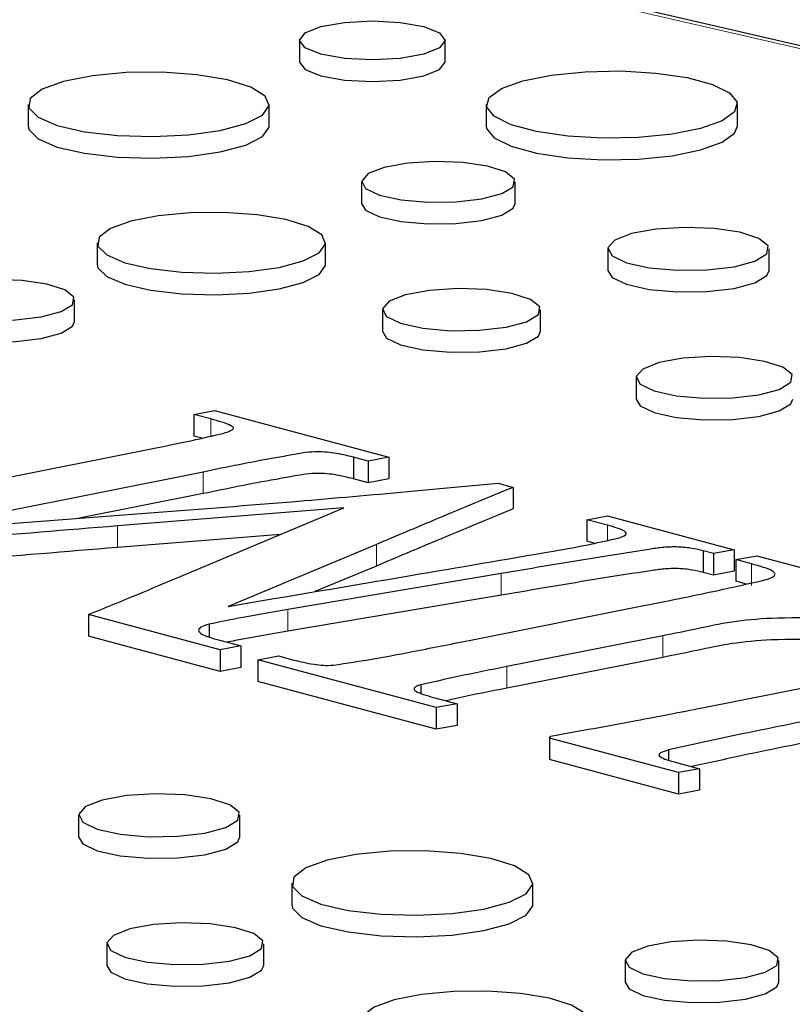
# Model space of a CAD drawing. Units: inches. Extents: x 0.5 to 17.3, y 0.1 to 10.6.
# Drawn here: x 15.2 to 15.3, y 4.5 to 4.7 of the extents above; entities that cross this region are included whole.
import ezdxf

# ---------------------------------------------------------------- set-up
doc = ezdxf.new("R2010")
doc.units = ezdxf.units.IN
doc.header["$MEASUREMENT"] = 0
doc.linetypes.add('PHANTOM', pattern=[0.49999999999999994, 0.25, -0.05, 0.05, -0.05, 0.05, -0.05])

msp = doc.modelspace()

# ---------------------------------------------------------------- linework, layer by layer
at = {"color": 7, "linetype": 'Continuous', "lineweight": 25}
for p, q in [((15.28295138065604, 4.649083870399539), (14.84684463317678, 4.750598695391198)), ((15.20941327476454, 4.65330878283326), (15.20941327476454, 4.650799814992607)), ((15.22631701842975, 4.650799814992606), (15.22631701842975, 4.65330878283326)), ((15.17788100575826, 4.645880689294677), (15.17788100575826, 4.643371721454024)), ((15.20589039660657, 4.643371721454024), (15.20589039660657, 4.645880689294677)), ((15.23107629230214, 4.64586017732159), (15.23107629230214, 4.643351209480937)), ((15.26025906428746, 4.643351209480937), (15.26025906428746, 4.645860177321591)), ((15.21661631630693, 4.63686658345524), (15.21661631630693, 4.634357615614586)), ((15.23444686649501, 4.634357615614586), (15.23444686649501, 4.63686658345524)), ((15.18590612985652, 4.629802940159508), (15.18590612985652, 4.627293972318855)), ((15.21242579571268, 4.627293972318855), (15.21242579571268, 4.629802940159508)), ((15.24520567670738, 4.62908686369108), (15.24520567670738, 4.626577895850428)), ((15.2639343917621, 4.626577895850428), (15.2639343917621, 4.62908686369108)), ((15.18326978121622, 4.620646708866087), (15.18326978121622, 4.62315567670674)), ((15.21902779956895, 4.622023220395349), (15.21902779956895, 4.619514252554696)), ((15.23738101166779, 4.619514252554696), (15.23738101166779, 4.622023220395349)), ((15.24848341440279, 4.61415015517478), (15.24848341440279, 4.611641187334127)), ((15.19711962039226, 4.609854703924458), (15.19953648927327, 4.610312274749246)), ((15.19953648927327, 4.610312274749246), (15.21978447967639, 4.604887614342165)), ((15.19908534041548, 4.609328065805362), (15.19711962039226, 4.609854703924458)), ((15.19711962039226, 4.609854703924458), (15.19711962039226, 4.607345736083804)), ((15.19805392191219, 4.607095426380841), (15.19711962039226, 4.607345736083804)), ((15.15951314060377, 4.59936510860148), (15.19216772459606, 4.60586894548212)), ((15.21736761079538, 4.604430043517377), (15.21565969011947, 4.604887614342164)), ((15.21565969011947, 4.604887614342164), (15.21565969011947, 4.602378646501512)), ((15.21978447967639, 4.604887614342165), (15.21736761079538, 4.604430043517377)), ((15.21736761079538, 4.604430043517377), (15.21736761079538, 4.601921075676723)), ((15.21978447967639, 4.604887614342165), (15.21978447967639, 4.602378646501512)), ((15.19821526761832, 4.603166687592332), (15.16336938917391, 4.596225424514412)), ((15.21736761079538, 4.601921075676723), (15.21565969011947, 4.602378646501512)), ((15.21978447967639, 4.602378646501512), (15.21736761079538, 4.601921075676723)), ((15.22277065544937, 4.600968045390205), (15.23248109753129, 4.601854409000487)), ((15.23248109753129, 4.601854409000487), (15.23422124312561, 4.601388204763911)), ((15.23422124312561, 4.601388204763911), (15.23422124312561, 4.598879236923257)), ((15.19821526761832, 4.600657719751679), (15.18382067259703, 4.597790331256874)), ((15.21455330125394, 4.598996749698507), (15.18824702618909, 4.596910341849629)), ((15.19517538364798, 4.590869831401638), (15.21455330125394, 4.598996749698507)), ((15.16336938917391, 4.596225424514412), (15.1935319128089, 4.598533423265859)), ((15.24275010486571, 4.597629792832001), (15.24516697374671, 4.59808736365679)), ((15.24517771538619, 4.596979409143937), (15.24275010486571, 4.597629792832001)), ((15.24275010486571, 4.597629792832001), (15.24275010486571, 4.595120824991348)), ((15.24516697374671, 4.59808736365679), (15.25989376146166, 4.594141894469464)), ((15.20717568786565, 4.595902647305684), (15.18824702618909, 4.594401374008976)), ((15.21832361670831, 4.594757744510374), (15.20110476863606, 4.587560356882729)), ((15.24363706625913, 4.59488319823147), (15.24275010486571, 4.595120824991348)), ((15.25989376146166, 4.594141894469464), (15.25747689258065, 4.593684323644676)), ((15.25989376146166, 4.594141894469464), (15.25989376146166, 4.591632926628811)), ((15.25747689258065, 4.593684323644676), (15.25628457059936, 4.594003759880849)), ((15.25628457059936, 4.594003759880849), (15.25628457059936, 4.591494792040195)), ((15.25747689258065, 4.593684323644676), (15.25747689258065, 4.591175355804022)), ((15.26007636933267, 4.59298789509374), (15.26249323821368, 4.593445465918529)), ((15.26188096476383, 4.592504424033587), (15.26007636933267, 4.59298789509374)), ((15.26007636933267, 4.59298789509374), (15.26007636933267, 4.590478927253087)), ((15.26249323821368, 4.593445465918529), (15.27744560035752, 4.589439562848684)), ((15.21832361670831, 4.592248776669721), (15.21119198113174, 4.58926779063347)), ((15.23283557163384, 4.59136481367751), (15.20805460937389, 4.587183364567966)), ((15.25747689258065, 4.591175355804022), (15.25628457059936, 4.591494792040195)), ((15.25989376146166, 4.591632926628811), (15.25747689258065, 4.591175355804022)), ((15.26130333360651, 4.590150209963881), (15.26007636933267, 4.590478927253087)), ((15.23283557163384, 4.588855845836857), (15.20805460937389, 4.584674396727314)), ((15.22910822273735, 4.583603376479686), (15.24958178756936, 4.587684102451697)), ((15.20017024600207, 4.58251556659434), (15.18488489303462, 4.586610681585999)), ((15.18488489303462, 4.586610681585999), (15.18488489303462, 4.584101713745346)), ((15.198891990905, 4.585488338053499), (15.198891990905, 4.584069530937943)), ((15.20017024600207, 4.580006598753687), (15.18488489303462, 4.584101713745346)), ((15.25160121578993, 4.58414440361843), (15.2334800700021, 4.580567293334078)), ((15.19997689649159, 4.583672443773994), (15.20258711488308, 4.582973137419128)), ((15.20258711488308, 4.582973137419128), (15.20017024600207, 4.58251556659434)), ((15.20258711488308, 4.582973137419128), (15.20258711488308, 4.580464169578476)), ((15.20017024600207, 4.58251556659434), (15.20017024600207, 4.580006598753687)), ((15.2045528349063, 4.581341422591111), (15.20696970378731, 4.581798993415898)), ((15.20696970378731, 4.581798993415898), (15.20874207430005, 4.581324155767533)), ((15.25160121578993, 4.581635435777776), (15.2334800700021, 4.578058325493426)), ((15.20258711488308, 4.580464169578476), (15.20017024600207, 4.580006598753687)), ((15.22526271580668, 4.57579301661506), (15.2045528349063, 4.581341422591111)), ((15.2045528349063, 4.581341422591111), (15.2045528349063, 4.578832454750457)), ((15.22526271580668, 4.573284048774408), (15.2045528349063, 4.578832454750457)), ((15.22347960365446, 4.578434840622329), (15.22347960365446, 4.577476440157746)), ((15.25616641256517, 4.575772871987554), (15.27122619110373, 4.578754276858502)), ((15.22526271580668, 4.576898093323983), (15.2277118096061, 4.576241954028061)), ((15.2277118096061, 4.576241954028061), (15.22526271580668, 4.57579301661506)), ((15.22526271580668, 4.57579301661506), (15.22526271580668, 4.573284048774408)), ((15.2277118096061, 4.576241954028061), (15.2277118096061, 4.573732986187407)), ((15.2277118096061, 4.573732986187407), (15.22526271580668, 4.573284048774408)), ((15.23843196579831, 4.572264828997511), (15.2385823487509, 4.57249505331187)), ((15.25341655286056, 4.568250292515877), (15.23843196579831, 4.572264828997511)), ((15.23843196579831, 4.572264828997511), (15.23843196579831, 4.569755861156858)), ((15.25225645579767, 4.570874849699569), (15.25225645579767, 4.569754267679063)), ((15.25341655286056, 4.565741324675225), (15.23843196579831, 4.569755861156858)), ((15.25319097843166, 4.56941580310732), (15.25586564665998, 4.568699229928878)), ((15.25586564665998, 4.568699229928878), (15.25341655286056, 4.568250292515877)), ((15.25341655286056, 4.568250292515877), (15.25341655286056, 4.565741324675225)), ((15.25586564665998, 4.568699229928878), (15.25586564665998, 4.566190262088225)), ((15.25586564665998, 4.566190262088225), (15.25341655286056, 4.565741324675225)), ((15.18374561633801, 4.563287252621414), (15.18374561633801, 4.560778284780762)), ((15.20247433139273, 4.560778284780762), (15.20247433139273, 4.563287252621414)), ((15.20849214085588, 4.555414187400845), (15.20849214085588, 4.552905219560192)), ((15.2365015317042, 4.552905219560192), (15.2365015317042, 4.555414187400844)), ((15.18702335403342, 4.548350544105113), (15.18702335403342, 4.54584157626446)), ((15.20523906129392, 4.54584157626446), (15.20523906129392, 4.548350544105113)), ((15.24722745140456, 4.546400081561408), (15.24722745140456, 4.543891113720754)), ((15.26505800159264, 4.543891113720754), (15.26505800159264, 4.546400081561408))]:
    msp.add_line(p, q, dxfattribs=at)
at = {"color": 8, "linetype": 'PHANTOM', "lineweight": 18}
for p, q in [((15.28177057841978, 4.649029090615737), (14.88403015516304, 4.741613187725899)), ((15.19908534041548, 4.609328065805362), (15.19908534041548, 4.607330118210883)), ((15.19821526761832, 4.603166687592332), (15.19821526761832, 4.600657719751679)), ((15.18824702618909, 4.596910341849629), (15.18824702618909, 4.594401374008976)), ((15.24517771538619, 4.596979409143937), (15.24517771538619, 4.595220561694123)), ((15.21832361670831, 4.594757744510374), (15.21832361670831, 4.592248776669721)), ((15.26188096476383, 4.592504424033587), (15.26188096476383, 4.589995456192933)), ((15.23283557163384, 4.59136481367751), (15.23283557163384, 4.588855845836857)), ((15.20805460937389, 4.587183364567966), (15.20805460937389, 4.584674396727314)), ((15.25160121578993, 4.58414440361843), (15.25160121578993, 4.581635435777776)), ((15.2334800700021, 4.580567293334078), (15.2334800700021, 4.578058325493426))]:
    msp.add_line(p, q, dxfattribs=at)
at = {"color": 7, "linetype": 'Continuous', "lineweight": 25, "flags": 128}
for points in [[(15.21188877071059, 4.654909919983376), (15.21463075527434, 4.655400769335288), (15.21786514659714, 4.655573132706174), (15.22109953791996, 4.655400769335288), (15.2238415224837, 4.654909919983376), (15.2256736579947, 4.654175312014702), (15.22631701842975, 4.65330878283326), (15.2256736579947, 4.652442253651818), (15.2238415224837, 4.651707645683144), (15.22109953791996, 4.651216796331231), (15.21786514659714, 4.651044432960347), (15.21463075527434, 4.651216796331231), (15.21188877071059, 4.651707645683144), (15.2100566351996, 4.652442253651818), (15.20941327476454, 4.65330878283326), (15.2100566351996, 4.654175312014702), (15.21188877071059, 4.654909919983376)], [(15.20941327476454, 4.650799814992607), (15.2100566351996, 4.649933285811165), (15.21188877071059, 4.649198677842491), (15.21463075527434, 4.648707828490578), (15.21786514659714, 4.648535465119694), (15.22109953791996, 4.648707828490578), (15.2238415224837, 4.649198677842491), (15.2256736579947, 4.649933285811165), (15.22631701842975, 4.650799814992607)], [(15.18198288607954, 4.648533762905328), (15.17950393437657, 4.647633887113932), (15.17812515699079, 4.646578232002512), (15.17796906434359, 4.645460597160387), (15.17904952595167, 4.644380289347937), (15.18127053805964, 4.643433298655151), (15.18443475399493, 4.642703769360885), (15.18826101928578, 4.642256523344419), (15.1924093534698, 4.642131300377024), (15.19651115885007, 4.642339227068885), (15.20020197201809, 4.642861828220958), (15.203153848027, 4.643652668427486), (15.20510449973932, 4.644641478065571), (15.20588060319012, 4.645740397059551), (15.20541319818192, 4.646851781634286), (15.20374381570087, 4.647876880393077), (15.20102078770638, 4.648724608812635), (15.19748606718556, 4.649319642502687), (15.19345372956857, 4.64960911010861), (15.18928206574828, 4.64956729116331), (15.18534174636218, 4.649197901463595), (15.18198288607954, 4.648533762905328)], [(15.23535001031248, 4.648624394603543), (15.23867477134298, 4.649291194383676), (15.24256605610629, 4.649680033566485), (15.24670861585326, 4.649759410713892), (15.25076684502994, 4.649522895161488), (15.25441197004365, 4.648989647992718), (15.25734868454417, 4.648202869721851), (15.25933907338798, 4.647226300445245), (15.26022188710827, 4.646139055997805), (15.2599256053877, 4.645029218458575), (15.25847423120922, 4.643986700264524), (15.25598534627712, 4.64309596003964), (15.25266058524662, 4.642429160259505), (15.24876930048331, 4.642040321076697), (15.24462674073634, 4.64196094392929), (15.24056851155966, 4.642197459481694), (15.23692338654595, 4.642730706650464), (15.23398667204543, 4.643517484921331), (15.23199628320162, 4.644494054197938), (15.23111346948133, 4.645581298645377), (15.2314097512019, 4.646691136184607), (15.23286112538038, 4.647733654378658), (15.23535001031248, 4.648624394603543)], [(15.17788100575826, 4.643371721454024), (15.17796906434359, 4.642951629319733), (15.17904952595167, 4.641871321507283), (15.18127053805964, 4.640924330814499), (15.18443475399493, 4.640194801520232), (15.18826101928578, 4.639747555503766), (15.1924093534698, 4.639622332536371), (15.19651115885007, 4.639830259228232), (15.20020197201809, 4.640352860380306), (15.203153848027, 4.641143700586833), (15.20510449973932, 4.642132510224918), (15.20588060319012, 4.643231429218899), (15.20589039660657, 4.643371721454024)], [(15.23107629230214, 4.643351209480937), (15.23111346948133, 4.643072330804723), (15.23199628320162, 4.641985086357285), (15.23398667204543, 4.641008517080677), (15.23692338654595, 4.640221738809811), (15.24056851155966, 4.63968849164104), (15.24462674073634, 4.639451976088637), (15.24876930048331, 4.639531353236044), (15.25266058524662, 4.639920192418852), (15.25598534627712, 4.640586992198986), (15.25847423120922, 4.641477732423871), (15.2599256053877, 4.642520250617922), (15.26025906428746, 4.643351209480937)], [(15.21922753992583, 4.638555508516965), (15.21737595240906, 4.63783134906948), (15.2166258291301, 4.636976892679843), (15.21707847839435, 4.636107538418178), (15.21867276741047, 4.635340697394781), (15.22119337861256, 4.634779935739076), (15.22429988949059, 4.634500987419953), (15.22757274853671, 4.634541525953616), (15.23056993800121, 4.634896076386462), (15.23288667083891, 4.635516754717902), (15.23421005944261, 4.636319734899979), (15.23436137284823, 4.637196570009637), (15.2333201753419, 4.638028838606605), (15.23122708641631, 4.638704138205102), (15.22836478932907, 4.639131265852389), (15.22511985316235, 4.639252535592902), (15.22193052452628, 4.639051569276206), (15.21922753992583, 4.638555508516965)], [(15.21661631630693, 4.634357615614586), (15.21707847839435, 4.633598570577524), (15.21867276741047, 4.632831729554128), (15.22119337861256, 4.632270967898422), (15.22429988949059, 4.6319920195793), (15.22757274853671, 4.632032558112964), (15.23056993800121, 4.632387108545808), (15.23288667083891, 4.633007786877249), (15.23421005944261, 4.633810767059327), (15.23444686649501, 4.634357615614586)], [(15.18978984500376, 4.632314905736598), (15.18744274037759, 4.631462891302257), (15.1861372955088, 4.630463382924306), (15.18598950490283, 4.629405191308399), (15.18701250040358, 4.628382341423404), (15.18911538437149, 4.627485717970307), (15.19211130633763, 4.626794989877683), (15.19573406548794, 4.626371531367771), (15.19966176377369, 4.626252968587494), (15.20354540796577, 4.626449836360185), (15.20703991923463, 4.626944642120299), (15.20983479491861, 4.627693420204631), (15.21168169804809, 4.62862963839443), (15.21241652317501, 4.629670109595006), (15.21197397786212, 4.630722383374155), (15.21039338420253, 4.631692960588773), (15.20781518487924, 4.632495601194033), (15.20446846421636, 4.633058987049827), (15.20065059303161, 4.633333058850489), (15.19670080593423, 4.633293464113788), (15.19297005884117, 4.632943721005836), (15.18978984500376, 4.632314905736598)], [(15.24794843352569, 4.630860863702082), (15.24600357738638, 4.630100226716513), (15.24521566871282, 4.62920272943912), (15.24569111893733, 4.62828958385042), (15.24736571587251, 4.627484115322082), (15.25001329592303, 4.626895106842112), (15.25327628873229, 4.62660210726954), (15.25671400904056, 4.626644687820207), (15.25986217367112, 4.627017097754799), (15.26229560554605, 4.627669041048056), (15.26368565620651, 4.628512469145678), (15.26384459160828, 4.629433472409489), (15.26275094664466, 4.630307664245252), (15.26055242412808, 4.631016980201486), (15.25754594670683, 4.631465623227845), (15.25413755581613, 4.631593001597602), (15.25078757353231, 4.631381912156093), (15.24794843352569, 4.630860863702082)], [(15.18590612985652, 4.627293972318855), (15.18598950490283, 4.626896223467746), (15.18701250040358, 4.625873373582751), (15.18911538437149, 4.624976750129654), (15.19211130633763, 4.62428602203703), (15.19573406548794, 4.623862563527117), (15.19966176377369, 4.623744000746841), (15.20354540796577, 4.623940868519531), (15.20703991923463, 4.624435674279646), (15.20983479491861, 4.625184452363977), (15.21168169804809, 4.626120670553776), (15.21241652317501, 4.627161141754352), (15.21242579571268, 4.627293972318855)], [(15.24520567670738, 4.626577895850428), (15.24569111893733, 4.625780616009767), (15.24736571587251, 4.624975147481428), (15.25001329592303, 4.624386139001459), (15.25327628873229, 4.624093139428886), (15.25671400904056, 4.624135719979553), (15.25986217367112, 4.624508129914146), (15.26229560554605, 4.625160073207402), (15.26368565620651, 4.626003501305026), (15.2639343917621, 4.626577895850428)], [(15.16805045464704, 4.624844601768465), (15.16619886713027, 4.624120442320981), (15.16544874385131, 4.623265985931343), (15.16590139311556, 4.622396631669678), (15.16749568213168, 4.621629790646281), (15.17001629333377, 4.621069028990576), (15.1731228042118, 4.620790080671454), (15.17639566325792, 4.620830619205116), (15.17939285272242, 4.621185169637963), (15.18170958556012, 4.621805847969403), (15.18303297416382, 4.62260882815148), (15.18318428756944, 4.623485663261137), (15.18214309006311, 4.624317931858105), (15.18005000113752, 4.624993231456602), (15.17718770405028, 4.625420359103889), (15.17394276788356, 4.625541628844402), (15.17075343924749, 4.625340662527707), (15.16805045464704, 4.624844601768465)], [(15.22171556525255, 4.62376165244315), (15.21980970267083, 4.623016265913129), (15.21903759123884, 4.622136763083278), (15.21950350888387, 4.621241925684259), (15.22114453084623, 4.620452606465276), (15.22373902801668, 4.619875407360623), (15.22693659917575, 4.619588282307752), (15.23030539462006, 4.619630009136069), (15.23339043985771, 4.619994952406192), (15.23577508243453, 4.620633824507273), (15.23713726315675, 4.621460342221947), (15.23729301196975, 4.622362879752954), (15.23622129413328, 4.623219544405599), (15.23406685107977, 4.6239146388716), (15.23112065228176, 4.624354286791672), (15.22778059821238, 4.624479111278035), (15.22449778168158, 4.62427225409213), (15.22171556525255, 4.62376165244315)], [(15.16543923102814, 4.620646708866087), (15.16590139311556, 4.619887663829024), (15.16749568213168, 4.619120822805628), (15.17001629333377, 4.618560061149923), (15.1731228042118, 4.6182811128308), (15.17639566325792, 4.618321651364464), (15.17939285272242, 4.618676201797309), (15.18170958556012, 4.61929688012875), (15.18303297416382, 4.620099860310827), (15.18326978121622, 4.620646708866087)], [(15.21902779956895, 4.619514252554696), (15.21950350888387, 4.618732957843606), (15.22114453084623, 4.617943638624623), (15.22373902801668, 4.617366439519969), (15.22693659917575, 4.617079314467099), (15.23030539462006, 4.617121041295415), (15.23339043985771, 4.61748598456554), (15.23577508243453, 4.618124856666619), (15.23713726315675, 4.618951374381294), (15.23738101166779, 4.619514252554696)], [(15.25115104296904, 4.615875562645933), (15.249259459377, 4.615135760656305), (15.24849313271211, 4.61426284718497), (15.24895555963682, 4.61337471403321), (15.25058428683255, 4.612591308504486), (15.25315934566643, 4.612018433856454), (15.25633296017405, 4.611733459984737), (15.25967651613055, 4.611774874189805), (15.26273844777673, 4.61213708325378), (15.26510522427701, 4.612771168835503), (15.26645719935027, 4.613591494163574), (15.26661178127133, 4.614487269756854), (15.26554809289516, 4.615337516157808), (15.26340979123107, 4.616027402878611), (15.26048566576754, 4.616463756894823), (15.25717063585156, 4.616587646178633), (15.25391241464249, 4.616382338795769), (15.25115104296904, 4.615875562645933)], [(15.24848341440279, 4.611641187334127), (15.24895555963682, 4.610865746192556), (15.25058428683255, 4.610082340663832), (15.25315934566643, 4.6095094660158), (15.25633296017405, 4.609224492144083), (15.25967651613055, 4.609265906349152), (15.26273844777673, 4.609628115413127), (15.26510522427701, 4.61026220099485), (15.26645719935027, 4.61108252632292), (15.26669912166329, 4.611641187334127)], [(15.18648837315632, 4.565061252632416), (15.18454351701701, 4.564300615646846), (15.18375560834345, 4.563403118369454), (15.18423105856795, 4.562489972780753), (15.18590565550314, 4.561684504252415), (15.18855323555365, 4.561095495772445), (15.19181622836292, 4.560802496199873), (15.19525394867119, 4.56084507675054), (15.19840211330175, 4.561217486685132), (15.20083554517668, 4.561869429978389), (15.20222559583714, 4.562712858076012), (15.20238453123891, 4.563633861339822), (15.20129088627529, 4.564508053175586), (15.19909236375871, 4.565217369131819), (15.19608588633746, 4.565666012158178), (15.19267749544676, 4.565793390527935), (15.18932751316294, 4.565582301086426), (15.18648837315632, 4.565061252632416)], [(15.18374561633801, 4.560778284780762), (15.18423105856795, 4.5599810049401), (15.18590565550314, 4.559175536411763), (15.18855323555365, 4.558586527931793), (15.19181622836292, 4.55829352835922), (15.19525394867119, 4.558336108909887), (15.19840211330175, 4.55870851884448), (15.20083554517668, 4.559360462137736), (15.20222559583714, 4.56020389023536), (15.20247433139273, 4.560778284780762)], [(15.21259402117716, 4.558067261011495), (15.2101150694742, 4.557167385220099), (15.20873629208842, 4.55611173010868), (15.20858019944122, 4.554994095266554), (15.2096606610493, 4.553913787454104), (15.21188167315726, 4.552966796761319), (15.21504588909256, 4.552237267467052), (15.21887215438341, 4.551790021450587), (15.22302048856742, 4.551664798483192), (15.2271222939477, 4.551872725175052), (15.23081310711571, 4.552395326327126), (15.23376498312463, 4.553186166533653), (15.23571563483695, 4.554174976171738), (15.23649173828775, 4.555273895165719), (15.23602433327955, 4.556385279740453), (15.2343549507985, 4.557410378499244), (15.231631922804, 4.558258106918802), (15.22809720228319, 4.558853140608854), (15.22406486466619, 4.559142608214778), (15.21989320084591, 4.559100789269477), (15.21595288145981, 4.558731399569763), (15.21259402117716, 4.558067261011495)], [(15.20849214085588, 4.552905219560192), (15.20858019944122, 4.552485127425902), (15.2096606610493, 4.551404819613452), (15.21188167315726, 4.550457828920666), (15.21504588909256, 4.549728299626399), (15.21887215438341, 4.549281053609933), (15.22302048856742, 4.549155830642539), (15.2271222939477, 4.549363757334399), (15.23081310711571, 4.549886358486473), (15.23376498312463, 4.550677198693), (15.23571563483695, 4.551666008331086), (15.23649173828775, 4.552764927325066), (15.2365015317042, 4.552905219560192)], [(15.18969098259967, 4.550075951576266), (15.18779939900763, 4.549336149586639), (15.18703307234274, 4.548463236115303), (15.18749549926745, 4.547575102963543), (15.18912422646318, 4.54679169743482), (15.19169928529706, 4.546218822786787), (15.19487289980468, 4.54593384891507), (15.19821645576118, 4.545975263120138), (15.20127838740735, 4.546337472184113), (15.20364516390764, 4.546971557765836), (15.2049971389809, 4.547791883093907), (15.20515172090195, 4.548687658687188), (15.20408803252579, 4.549537905088142), (15.2019497308617, 4.550227791808945), (15.19902560539817, 4.550664145825157), (15.19571057548219, 4.550788035108966), (15.19245235427311, 4.550582727726102), (15.18969098259967, 4.550075951576266)], [(15.24983867502346, 4.548089006623132), (15.24798708750669, 4.547364847175648), (15.24723696422773, 4.546510390786009), (15.24768961349198, 4.545641036524344), (15.2492839025081, 4.544874195500948), (15.25180451371018, 4.544313433845243), (15.25491102458821, 4.544034485526121), (15.25818388363434, 4.544075024059784), (15.26118107309884, 4.54442957449263), (15.26349780593653, 4.545050252824069), (15.26482119454023, 4.545853233006147), (15.26497250794586, 4.546730068115805), (15.26393131043953, 4.547562336712772), (15.26183822151394, 4.54823763631127), (15.2589759244267, 4.548664763958556), (15.25573098825998, 4.548786033699068), (15.2525416596239, 4.548585067382374), (15.24983867502346, 4.548089006623132)], [(15.18702335403342, 4.54584157626446), (15.18749549926745, 4.54506613512289), (15.18912422646318, 4.544282729594166), (15.19169928529706, 4.543709854946134), (15.19487289980468, 4.543424881074417), (15.19821645576118, 4.543466295279486), (15.20127838740735, 4.543828504343461), (15.20364516390764, 4.544462589925184), (15.2049971389809, 4.545282915253253), (15.20523906129392, 4.54584157626446)], [(15.24722745140456, 4.543891113720754), (15.24768961349198, 4.543132068683692), (15.2492839025081, 4.542365227660295), (15.25180451371018, 4.54180446600459), (15.25491102458821, 4.541525517685468), (15.25818388363434, 4.54156605621913), (15.26118107309884, 4.541920606651977), (15.26349780593653, 4.542541284983416), (15.26482119454023, 4.543344265165493), (15.26505800159264, 4.543891113720754)], [(15.22040098010138, 4.541848403842766), (15.21805387547522, 4.540996389408424), (15.21674843060642, 4.539996881030474), (15.21660064000045, 4.538938689414566), (15.21762363550121, 4.537915839529572), (15.21972651946911, 4.537019216076474), (15.22272244143526, 4.53632848798385), (15.22634520058557, 4.535905029473938), (15.23027289887131, 4.535786466693661), (15.2341565430634, 4.535983334466352), (15.23765105433226, 4.536478140226466), (15.24044593001624, 4.537226918310798), (15.24229283314572, 4.538163136500597), (15.24302765827264, 4.539203607701173), (15.24258511295974, 4.540255881480322), (15.24100451930016, 4.541226458694941), (15.23842631997687, 4.5420290993002), (15.23507959931398, 4.542592485155994), (15.23126172812924, 4.542866556956656), (15.22731194103186, 4.542826962219955), (15.2235811939388, 4.542477219112003), (15.22040098010138, 4.541848403842766)]]:
    msp.add_lwpolyline(points, dxfattribs=at)
at = {"color": 7, "linetype": 'Continuous', "lineweight": 25}
for points, knots in [([(15.2004924951862, 4.607650306114471), (15.20091463251312, 4.607776962931961), (15.20154810934235, 4.607967029419878), (15.2018151719413, 4.608310558346625), (15.20109843465704, 4.608790536507003), (15.19998001547118, 4.609089172838991), (15.19908534041548, 4.609328065805362)], [0, 0, 0, 0, 0.249630641909829, 0.3746061232567664, 0.4997186130351435, 1, 1, 1, 1]), ([(15.19216772459606, 4.60586894548212), (15.19377026449227, 4.606185427536539), (15.19663143880212, 4.606750474513392), (15.19931291167537, 4.607375400385681), (15.2004924951862, 4.607650306114471)], [0, 0, 0, 0, 0.5600986597298613, 1, 1, 1, 1]), ([(15.21565969011947, 4.604887614342164), (15.21493900281266, 4.605066026294316), (15.21393397815317, 4.605314828250123), (15.21233160274695, 4.605509465631266), (15.21053538437041, 4.605541966830256), (15.20872553303932, 4.605178675695423), (15.20436226662959, 4.604442535274959), (15.20098415780273, 4.603741387884093), (15.19821526761832, 4.603166687592332)], [0, 0, 0, 0, 0.1397898112309571, 0.1949419756735348, 0.2499661412374836, 0.389455510907325, 0.4995630011812668, 1, 1, 1, 1]), ([(15.21565969011947, 4.602378646501512), (15.21493900281266, 4.602557058453663), (15.21393397815317, 4.602805860409471), (15.21233160274695, 4.603000497790612), (15.21053538437041, 4.603032998989603), (15.20872553303932, 4.602669707854769), (15.20436226662959, 4.601933567434306), (15.20098415780273, 4.60123242004344), (15.19821526761832, 4.600657719751679)], [0, 0, 0, 0, 0.1397898112309571, 0.1949419756735348, 0.2499661412374836, 0.389455510907325, 0.4995630011812668, 1, 1, 1, 1]), ([(15.1935319128089, 4.598533423265859), (15.19902198277219, 4.598960324162236), (15.20882564694196, 4.599722644688174), (15.2185096929945, 4.600587507391263), (15.22277065544937, 4.600968045390204)], [0, 0, 0, 0, 0.5600018389260261, 1, 1, 1, 1]), ([(15.23422124312561, 4.601388204763911), (15.23123124834626, 4.600154377580084), (15.2258919697867, 4.597951113857247), (15.2206361698677, 4.595733496605408), (15.21832361670831, 4.594757744510374)], [0, 0, 0, 0, 0.5599997726272279, 1, 1, 1, 1]), ([(15.23422124312561, 4.598879236923257), (15.23123124834626, 4.597645409739431), (15.2258919697867, 4.595442146016595), (15.2206361698677, 4.593224528764756), (15.21832361670831, 4.592248776669721)], [0, 0, 0, 0, 0.5599997726272279, 1, 1, 1, 1]), ([(15.18824702618909, 4.596910341849629), (15.18228785976443, 4.596419701054131), (15.17164646432133, 4.595543554567636), (15.16102747075867, 4.594648120900445), (15.15635509859925, 4.594254128822714)], [0, 0, 0, 0, 0.55999858820381, 1, 1, 1, 1]), ([(15.2464022622859, 4.595488706708464), (15.24674554605173, 4.595604459599958), (15.24726200089083, 4.595778604569519), (15.2473855301107, 4.596076021396582), (15.24693306060825, 4.596501820394842), (15.24595764459626, 4.59676720848327), (15.24517771538619, 4.596979409143937)], [0, 0, 0, 0, 0.248768537184975, 0.3742609690080639, 0.4996676882981922, 1, 1, 1, 1]), ([(15.23891533957451, 4.593983615253342), (15.24036971257954, 4.594244756278312), (15.24296584173567, 4.594710906176881), (15.24535259008398, 4.595251123564984), (15.2464022622859, 4.595488706708464)], [0, 0, 0, 0, 0.5602082629859927, 1, 1, 1, 1]), ([(15.18824702618909, 4.594401374008976), (15.18228785976443, 4.593910733213479), (15.17164646432133, 4.593034586726983), (15.16102747075867, 4.592139153059794), (15.15635509859925, 4.59174516098206)], [0, 0, 0, 0, 0.5599985882038087, 1, 1, 1, 1]), ([(15.25628457059936, 4.594003759880849), (15.25586542683904, 4.594105694408323), (15.25502818353869, 4.594309309511974), (15.25341538406573, 4.5944935871285), (15.25166705384377, 4.59443396583496), (15.24870363545679, 4.593985494763268), (15.2423723471611, 4.592994944986606), (15.23665038156057, 4.592016883245683), (15.23283557163384, 4.59136481367751)], [0, 0, 0, 0, 0.06251368981221953, 0.1248716381605678, 0.1870031996077181, 0.2495019426147642, 0.4996461637157852, 1, 1, 1, 1]), ([(15.20110476863606, 4.587560356882729), (15.20817470947688, 4.58875431325225), (15.2207995974737, 4.590886377123459), (15.2333799763979, 4.593037237357368), (15.23891533957451, 4.593983615253342)], [0, 0, 0, 0, 0.5600002821881276, 1, 1, 1, 1]), ([(15.25628457059936, 4.591494792040195), (15.25586542683904, 4.591596726567669), (15.25502818353869, 4.591800341671321), (15.25341538406573, 4.591984619287849), (15.25166705384377, 4.591924997994306), (15.24870363545678, 4.591476526922616), (15.24237234716111, 4.590485977145952), (15.23665038156057, 4.589507915405028), (15.23283557163384, 4.588855845836857)], [0, 0, 0, 0, 0.0625136898122164, 0.1248716381605649, 0.1870031996077154, 0.2495019426147617, 0.4996461637157836, 1, 1, 1, 1]), ([(15.26343850248714, 4.590625218067632), (15.26387833969659, 4.590770455415827), (15.26454015864081, 4.590988992698208), (15.26468026657222, 4.59136551394717), (15.26408624915487, 4.59190071855763), (15.2628608611512, 4.59223617345451), (15.26188096476383, 4.592504424033587)], [0, 0, 0, 0, 0.2487512109593233, 0.3742936256273336, 0.499646304706623, 1, 1, 1, 1]), ([(15.18488489303462, 4.586610681585999), (15.18682378509233, 4.587402601722013), (15.19028610158562, 4.588816748599037), (15.19368143282452, 4.590242499064402), (15.19517538364798, 4.590869831401638)], [0, 0, 0, 0, 0.5599985043142693, 1, 1, 1, 1]), ([(15.24958178756936, 4.587684102451697), (15.25222958323794, 4.588212749075386), (15.25695701536402, 4.589156606285295), (15.26145833484897, 4.590176540554404), (15.26343850248714, 4.590625218067632)], [0, 0, 0, 0, 0.5600917364812348, 1, 1, 1, 1]), ([(15.20805460937389, 4.587183364567966), (15.20629230489537, 4.586886559395628), (15.20314662743121, 4.586356768231134), (15.20019154570115, 4.585753595166655), (15.198891990905, 4.585488338053499)], [0, 0, 0, 0, 0.5602305063402886, 1, 1, 1, 1]), ([(15.28205376369064, 4.584889754836167), (15.28034299021966, 4.585230514531918), (15.27691516569475, 4.585913284321141), (15.27053657769242, 4.586183498766992), (15.26466478763357, 4.586278583160182), (15.25939976577323, 4.585802096681829), (15.25561367224427, 4.584933506029333), (15.2529387297611, 4.584407443357621), (15.25160121578993, 4.58414440361843)], [0, 0, 0, 0, 0.1863952416833001, 0.3734744497760654, 0.5609863651542704, 0.7051337465632159, 0.8525621630827187, 1, 1, 1, 1]), ([(15.198891990905, 4.585488338053499), (15.19856524592602, 4.585389767058673), (15.1979127517761, 4.585192925480029), (15.19756509990404, 4.584796016570344), (15.19802320202985, 4.584226549940608), (15.19917112454511, 4.58390097654264), (15.19997689649159, 4.583672443773994)], [0, 0, 0, 0, 0.1870352075581416, 0.3735003951433645, 0.5602352951808787, 1, 1, 1, 1]), ([(15.20805460937389, 4.584674396727314), (15.20628615785754, 4.584379958246533), (15.20387332713121, 4.583978233796149), (15.20160618099854, 4.583520418833923), (15.20100070883759, 4.583398153131463)], [0, 0, 0, 0, 0.7329364207192597, 0.9999999999999999, 0.9999999999999999, 0.9999999999999999, 0.9999999999999999]), ([(15.21335023763317, 4.58072845035413), (15.21490011422093, 4.58096304158499), (15.21800254262346, 4.581432628972369), (15.22317169320822, 4.582428814366345), (15.22685642930284, 4.583157851658784), (15.22910822273735, 4.583603376479686)], [0, 0, 0, 0, 0.2796510089613065, 0.55978472082702, 1, 1, 1, 1]), ([(15.28205376369064, 4.582380786995514), (15.28034299021966, 4.582721546691264), (15.27691516569475, 4.583404316480488), (15.27053657769242, 4.58367453092634), (15.26466478763357, 4.583769615319529), (15.25939976577323, 4.583293128841177), (15.25561367224427, 4.58242453818868), (15.2529387297611, 4.581898475516968), (15.25160121578993, 4.581635435777776)], [0, 0, 0, 0, 0.1863952416833001, 0.3734744497760654, 0.5609863651542704, 0.7051337465632159, 0.8525621630827187, 1, 1, 1, 1]), ([(15.20874207430005, 4.581324155767533), (15.2094784444597, 4.581144652119829), (15.21050420450855, 4.580894604412133), (15.21216629959984, 4.58068000737584), (15.21295640732843, 4.58071233607081), (15.21335023763317, 4.58072845035413)], [0, 0, 0, 0, 0.5606753258793592, 0.7810180004246922, 1, 1, 1, 1]), ([(15.2334800700021, 4.580567293334078), (15.23156244138099, 4.58018605329316), (15.22813880080561, 4.579505405925535), (15.22490299132017, 4.578761898997083), (15.22347960365446, 4.578434840622329)], [0, 0, 0, 0, 0.5601138842990451, 1, 1, 1, 1]), ([(15.22347960365446, 4.578434840622329), (15.22328721350617, 4.578377867853942), (15.22290310037362, 4.578264119885405), (15.22265516227853, 4.578038701914474), (15.22271179442543, 4.57780636355105), (15.22345075504077, 4.577388960888642), (15.22445770201379, 4.577116174845099), (15.22526271580668, 4.576898093323983)], [0, 0, 0, 0, 0.125147416140145, 0.2498608503080739, 0.374789645213308, 0.5001693509754054, 1, 1, 1, 1]), ([(15.2334800700021, 4.578058325493426), (15.23155400470443, 4.577679908871056), (15.22914849172256, 4.577207294521603), (15.22687437424779, 4.576690707345959), (15.22642111526932, 4.576587745305465)], [0, 0, 0, 0, 0.8006879664312075, 1, 1, 1, 1]), ([(15.2385823487509, 4.57249505331187), (15.24191215364393, 4.573088668253455), (15.24785836928194, 4.57414871908586), (15.25362779266706, 4.575276593052399), (15.25616641256517, 4.575772871987554)], [0, 0, 0, 0, 0.5599872415907344, 1, 1, 1, 1]), ([(15.2719781058667, 4.575007376142311), (15.26823247013111, 4.574257617090142), (15.26154476691131, 4.572918948201541), (15.25509420125918, 4.571499358415511), (15.25225645579767, 4.570874849699568)], [0, 0, 0, 0, 0.5600780436097041, 0.9999999999999999, 0.9999999999999999, 0.9999999999999999, 0.9999999999999999]), ([(15.2719781058667, 4.572498408301658), (15.26822850698976, 4.571750001633078), (15.26245630889214, 4.570597891316643), (15.25688856936761, 4.569376011493069), (15.25493761317505, 4.568947860355993)], [0, 0, 0, 0, 0.6495963606118769, 1, 1, 1, 1]), ([(15.25225645579767, 4.570874849699569), (15.25189895899861, 4.570765744114786), (15.25136237727168, 4.57060198303146), (15.25108421422985, 4.570315645578948), (15.25144153230197, 4.569885823686005), (15.2524136914058, 4.569624635429448), (15.25319097843166, 4.56941580310732)], [0, 0, 0, 0, 0.2502158610608666, 0.3755593313984038, 0.5007302526761597, 1, 1, 1, 1])]:
    msp.add_open_spline(points, degree=3, knots=knots, dxfattribs=at)

doc.saveas('drawing.dxf')
